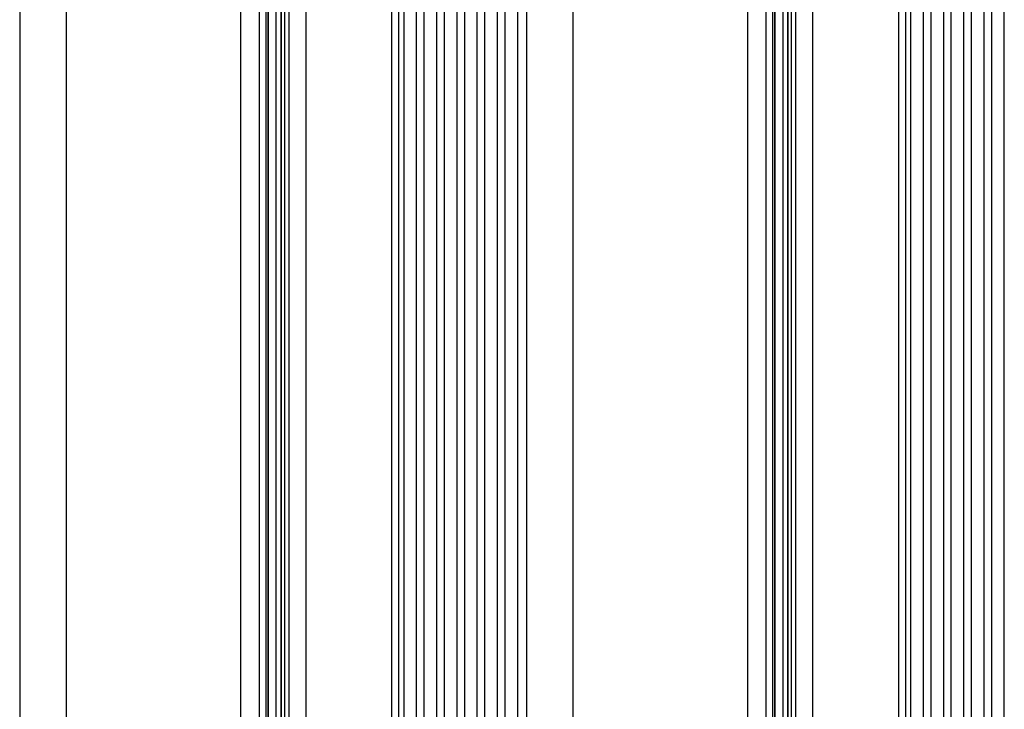
# Model space of a CAD drawing. Units: millimetres. Extents: x 5 to 415, y 5 to 292.
# Drawn here: x 302 to 312, y 237 to 244 of the extents above; entities that cross this region are included whole.
import ezdxf

# ---------------------------------------------------------------- set-up
doc = ezdxf.new("R2010")
doc.units = ezdxf.units.MM

msp = doc.modelspace()

# ---------------------------------------------------------------- linework, layer by layer
at = {"color": 7, "linetype": 'Continuous', "lineweight": 25}
for p, q in [((310.85154, 255.96931), (310.85154, 232.83955)), ((310.92551, 232.83955), (310.92551, 255.97288)), ((310.97322, 255.97288), (310.97322, 232.83955)), ((311.10223, 232.83955), (311.10223, 255.97288)), ((311.17531, 255.97288), (311.17531, 232.83955)), ((311.30433, 232.83955), (311.30433, 255.97288)), ((311.37741, 255.97288), (311.37741, 232.83955)), ((311.50642, 232.83955), (311.50642, 255.97288)), ((311.57951, 255.97288), (311.57951, 232.83955)), ((311.70852, 232.83955), (311.70852, 255.97288)), ((311.7816, 255.97288), (311.7816, 232.83955)), ((311.91061, 232.83955), (311.91061, 255.97288)), ((302.06269, 255.90622), (302.06269, 232.77288)), ((302.52935, 232.77288), (302.52935, 255.90622)), ((304.27598, 232.77288), (304.27598, 255.90622)), ((304.46125, 232.77288), (304.46125, 255.90622)), ((304.52626, 232.77288), (304.52626, 255.90622)), ((304.54795, 232.77288), (304.54795, 255.90622)), ((304.71388, 232.77288), (304.71388, 255.90622)), ((304.75661, 232.77288), (304.75661, 255.90622)), ((304.92752, 232.77288), (304.92752, 255.90622)), ((305.78237, 255.90622), (305.78237, 232.77288)), ((305.85635, 232.77288), (305.85635, 255.90622)), ((305.90405, 255.90622), (305.90405, 232.77288)), ((306.03306, 232.77288), (306.03306, 255.90622)), ((306.10615, 255.90622), (306.10615, 232.77288)), ((306.23516, 232.77288), (306.23516, 255.90622)), ((306.30824, 255.90622), (306.30824, 232.77288)), ((306.43725, 232.77288), (306.43725, 255.90622)), ((306.51034, 255.90622), (306.51034, 232.77288)), ((306.63935, 232.77288), (306.63935, 255.90622)), ((306.71243, 255.90622), (306.71243, 232.77288)), ((306.84145, 232.77288), (306.84145, 255.90622)), ((306.91453, 255.90622), (306.91453, 232.77288)), ((307.04354, 232.77288), (307.04354, 255.90622)), ((307.13186, 255.90622), (307.13186, 232.77288)), ((307.59852, 232.77288), (307.59852, 255.90622)), ((309.34515, 232.77288), (309.34515, 255.90622)), ((309.53042, 232.77288), (309.53042, 255.90622)), ((309.59543, 232.77288), (309.59543, 255.90622)), ((309.61711, 232.77288), (309.61711, 255.90622)), ((309.78305, 232.77288), (309.78305, 255.90622)), ((309.82578, 232.77288), (309.82578, 255.90622)), ((309.99669, 232.77288), (309.99669, 255.90622)), ((304.55054, 233.87195), (304.55054, 254.80715)), ((304.62567, 254.78622), (304.62567, 233.89288)), ((304.67305, 254.79476), (304.67305, 233.88434)), ((309.6197, 233.87195), (309.6197, 254.80715)), ((309.69483, 254.78622), (309.69483, 233.89288)), ((309.74222, 254.79476), (309.74222, 233.88434))]:
    msp.add_line(p, q, dxfattribs=at)
at = {"color": 8, "linetype": 'Continuous', "lineweight": 25}
for p, q in [((304.67992, 233.86662), (304.67992, 254.81248)), ((309.74908, 233.86662), (309.74908, 254.81248))]:
    msp.add_line(p, q, dxfattribs=at)

doc.saveas('drawing.dxf')
